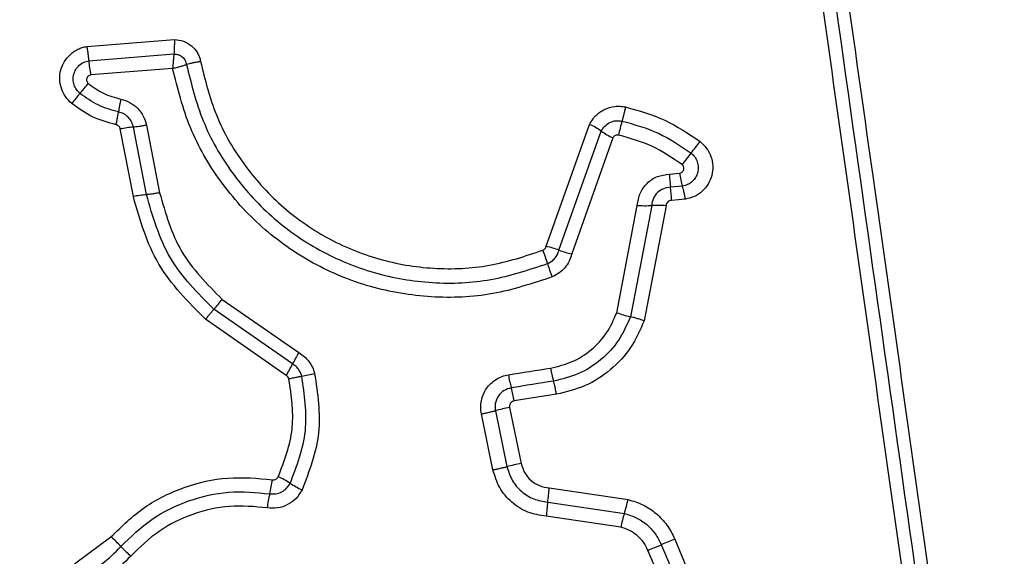
# Model space of a CAD drawing. Units: millimetres. Extents: x 14686 to 22495, y 34571 to 42781.
# Drawn here: x 20270 to 20292, y 39345 to 39357 of the extents above; entities that cross this region are included whole.
import ezdxf

# ---------------------------------------------------------------- set-up
doc = ezdxf.new("R2010")
doc.units = ezdxf.units.MM
doc.header["$LTSCALE"] = 200
doc.layers.add('OTWORY_MONTAŻOWE', color=1, linetype='Continuous')

msp = doc.modelspace()

# ---------------------------------------------------------------- linework, layer by layer
at = {"color": 7, "linetype": 'Continuous', "lineweight": 25}
for p, q in [((20271.418, 39356.316), (20273.396, 39356.474)), ((20271.462, 39355.994), (20273.387, 39356.147)), ((20273.357, 39355.821), (20271.507, 39355.672)), ((20272.47, 39352.923), (20272.174, 39354.452)), ((20272.767, 39352.967), (20272.471, 39354.494)), ((20272.767, 39354.536), (20273.063, 39353.01)), ((20281.793, 39351.8), (20282.771, 39354.556)), ((20282.081, 39351.713), (20283.036, 39354.403)), ((20283.3, 39354.251), (20282.369, 39351.626)), ((20284.575, 39353.431), (20284.803, 39353.451)), ((20284.87, 39353.158), (20284.599, 39353.135)), ((20283.384, 39350.299), (20283.848, 39352.724)), ((20284.174, 39352.721), (20283.693, 39350.208)), ((20284.5, 39352.718), (20284.002, 39350.116)), ((20284.936, 39352.864), (20284.624, 39352.838)), ((20274.478, 39350.601), (20276.205, 39349.398)), ((20276.064, 39349.14), (20274.289, 39350.376)), ((20275.923, 39348.882), (20274.099, 39350.151)), ((20282.023, 39348.456), (20281.069, 39348.305)), ((20280.589, 39346.748), (20280.329, 39348.012)), ((20280.647, 39348.085), (20280.907, 39346.82)), ((20280.965, 39348.157), (20281.226, 39346.892)), ((20281.86, 39346.34), (20283.641, 39346.077)), ((20281.827, 39346.018), (20283.558, 39345.763)), ((20283.475, 39345.45), (20281.794, 39345.698)), ((20271.139, 39344.621), (20271.965, 39345.235)), ((20284.695, 39345.183), (20285.336, 39343.629))]:
    msp.add_line(p, q, dxfattribs=at)
at = {"color": 7, "linetype": 'Continuous', "lineweight": 25, "flags": 128}
for points in [[(20280.939, 39348.896), (20281.058, 39348.915), (20281.177, 39348.934), (20281.297, 39348.953), (20281.416, 39348.972), (20281.535, 39348.991), (20281.654, 39349.01), (20281.773, 39349.029), (20281.892, 39349.048)], [(20281.958, 39348.752), (20281.839, 39348.734), (20281.719, 39348.715), (20281.6, 39348.696), (20281.481, 39348.677), (20281.362, 39348.658), (20281.242, 39348.639), (20281.123, 39348.62), (20281.004, 39348.601)], [(20284.73, 39343.376), (20284.65, 39343.57), (20284.57, 39343.764), (20284.49, 39343.958), (20284.41, 39344.152), (20284.33, 39344.346), (20284.25, 39344.54), (20284.17, 39344.734), (20284.09, 39344.928)], [(20284.392, 39345.056), (20284.472, 39344.861), (20284.552, 39344.667), (20284.632, 39344.473), (20284.713, 39344.279), (20284.792, 39344.085), (20284.873, 39343.89), (20284.953, 39343.696), (20285.033, 39343.502)]]:
    msp.add_lwpolyline(points, dxfattribs=at)
at = {"color": 7, "linetype": 'Continuous', "lineweight": 25}
for centre, radius, start, end in [((20275.438, 39356.376), 3.994, 185.4859, 190.1417), ((20261.04, 39364.011), 13.462, 319.4227, 320.6671), ((20280.481, 39347.345), 12.144, 139.3641, 140.7473), ((20277.586, 39353.975), 5.52, 167.9679, 171.0144), ((20272.724, 39351.66), 2.845, 95.1045, 101.146), ((20281.939, 39352.807), 1.937, 55.493, 64.5563), ((20287.462, 39353.484), 4.12, 163.8431, 168.3981), ((20284.136, 39356.003), 1.942, 235.4975, 244.5117), ((20275.474, 39361.611), 12.3, 321.2147, 322.7556), ((20295.189, 39345.784), 12.982, 141.2685, 142.7246), ((20286.758, 39353.461), 2.184, 180.7877, 188.5955), ((20286.789, 39353.746), 2.008, 188.4467, 197.0206), ((20282.428, 39352.808), 2.195, 0.784, 8.5721), ((20273.052, 39349.975), 3.005, 95.4424, 101.1594), ((20284.044, 39355.926), 3.208, 266.4951, 272.3083), ((20284.303, 39349.518), 3.206, 86.4811, 92.3153), ((20281.292, 39349.611), 2.245, 69.4099, 77.1048), ((20279.502, 39350.775), 2.405, 15.2843, 22.9035), ((20282.869, 39353.809), 2.239, 249.4033, 257.0981), ((20284.132, 39352.04), 2.395, 195.2629, 202.8945), ((20177.472, 39432.114), 126.707, 319.82712, 319.95983), ((20284.297, 39352.822), 2.683, 250.1004, 256.9768), ((20283.547, 39345.221), 8.447, 150.3619, 152.356), ((20268.597, 39353.049), 8.429, 330.3653, 332.3694), ((20275.619, 39352.752), 3.941, 279.5388, 283.8512), ((20283.281, 39349.255), 2.369, 188.7054, 196.0214), ((20284.202, 39349.404), 2.337, 188.7676, 196.1871), ((20278.688, 39347.939), 2.409, 8.7441, 15.9592), ((20282.033, 39342.716), 5.545, 101.1057, 104.4825), ((20282.379, 39341.034), 5.97, 101.1346, 104.2711), ((20270.786, 39347.272), 4.882, 347.3876, 351.1898), ((20274.583, 39344.182), 2.675, 57.7457, 64.3328), ((20277.435, 39348.699), 2.667, 237.7241, 244.3086), ((20278.517, 39346.517), 3.347, 351.4333, 356.97), ((20280.293, 39345.142), 4.861, 167.3567, 171.1657), ((20285.098, 39345.522), 3.308, 171.372, 176.9591), ((20280.062, 39346.856), 3.663, 342.6458, 347.7323), ((20287.046, 39344.673), 3.655, 162.6501, 167.7341), ((20270.017, 39343.008), 2.959, 42.7735, 48.8264), ((20290.28, 39331.484), 14.794, 112.1801, 113.4529), ((20274.384, 39347.051), 2.992, 222.8279, 228.7991), ((20278.517, 39358.598), 14.762, 292.1807, 293.4532)]:
    msp.add_arc(centre, radius, start, end, dxfattribs=at)
for points, knots in [([(20287.721, 39361.575), (20288.313, 39357.368), (20289.496, 39348.954), (20290.684, 39340.505), (20291.278, 39336.281)], [0, 0, 0, 0, 0.5, 1, 1, 1, 1]), ([(20288.01, 39361.595), (20288.398, 39358.844), (20289.186, 39353.256), (20290.371, 39344.826), (20291.168, 39339.148), (20291.565, 39336.318)], [0, 0, 0, 0, 0.327374, 0.664815, 1, 1, 1, 1]), ([(20290.99, 39336.244), (20290.595, 39339.055), (20289.803, 39344.687), (20288.616, 39353.128), (20287.826, 39358.745), (20287.431, 39361.554)], [0, 0, 0, 0, 0.3325773, 0.6661974, 1, 1, 1, 1]), ([(20265.071, 39345.733), (20264.577, 39346.409), (20263.588, 39347.761), (20262.861, 39350.193), (20262.764, 39352.705), (20263.35, 39355.153), (20264.56, 39357.358), (20266.314, 39359.151), (20268.479, 39360.462), (20270.114, 39360.801), (20270.932, 39360.971)], [0, 0, 0, 0, 0.124978, 0.249974, 0.37499, 0.500008, 0.625025, 0.750044, 0.875059, 1, 1, 1, 1]), ([(20270.982, 39360.682), (20270.187, 39360.517), (20268.603, 39360.187), (20266.511, 39358.916), (20264.819, 39357.185), (20263.65, 39355.056), (20263.083, 39352.689), (20263.176, 39350.262), (20263.878, 39347.909), (20264.834, 39346.601), (20265.313, 39345.946)], [0, 0, 0, 0, 0.125599, 0.250387, 0.375056, 0.499956, 0.624961, 0.749921, 0.874682, 1, 1, 1, 1]), ([(20265.556, 39346.159), (20265.095, 39346.79), (20264.172, 39348.053), (20263.493, 39350.325), (20263.403, 39352.671), (20263.95, 39354.958), (20265.081, 39357.017), (20266.72, 39358.691), (20268.742, 39359.916), (20270.269, 39360.233), (20271.033, 39360.392)], [0, 0, 0, 0, 0.124943, 0.24996, 0.374979, 0.500002, 0.625024, 0.75005, 0.875072, 1, 1, 1, 1]), ([(20273.396, 39356.474), (20273.396, 39356.444), (20273.396, 39356.384), (20273.394, 39356.296), (20273.391, 39356.214), (20273.388, 39356.169), (20273.387, 39356.147)], [0, 0, 0, 0, 0.246896, 0.499996, 0.753226, 1, 1, 1, 1]), ([(20273.396, 39356.474), (20273.466, 39356.466), (20273.605, 39356.451), (20273.79, 39356.339), (20273.903, 39356.204), (20273.964, 39356.078), (20273.98, 39356.01), (20273.988, 39355.976)], [0, 0, 0, 0, 0.249726, 0.499446, 0.749232, 0.874628, 1, 1, 1, 1]), ([(20271.077, 39355.03), (20271.026, 39355.078), (20270.925, 39355.176), (20270.835, 39355.369), (20270.797, 39355.577), (20270.823, 39355.787), (20270.906, 39355.981), (20271.04, 39356.144), (20271.186, 39356.242), (20271.316, 39356.295), (20271.384, 39356.309), (20271.418, 39356.316)], [0, 0, 0, 0, 0.124735, 0.24952, 0.374536, 0.499862, 0.624948, 0.750062, 0.87485, 0.937459, 1, 1, 1, 1]), ([(20271.418, 39356.316), (20271.423, 39356.287), (20271.433, 39356.228), (20271.446, 39356.141), (20271.456, 39356.06), (20271.46, 39356.016), (20271.462, 39355.994)], [0, 0, 0, 0, 0.2467849, 0.4999295, 0.7531771, 1, 1, 1, 1]), ([(20273.387, 39356.147), (20273.384, 39356.125), (20273.379, 39356.08), (20273.371, 39355.998), (20273.363, 39355.911), (20273.359, 39355.851), (20273.357, 39355.821)], [0, 0, 0, 0, 0.250429, 0.500062, 0.750405, 1, 1, 1, 1]), ([(20273.387, 39356.147), (20273.42, 39356.144), (20273.488, 39356.138), (20273.577, 39356.086), (20273.644, 39356.006), (20273.662, 39355.941), (20273.67, 39355.908)], [0, 0, 0, 0, 0.248372, 0.498894, 0.750123, 1, 1, 1, 1]), ([(20271.265, 39355.254), (20271.236, 39355.282), (20271.178, 39355.338), (20271.126, 39355.449), (20271.106, 39355.568), (20271.12, 39355.689), (20271.168, 39355.801), (20271.245, 39355.894), (20271.345, 39355.964), (20271.423, 39355.984), (20271.462, 39355.994)], [0, 0, 0, 0, 0.124625, 0.24907, 0.374232, 0.499108, 0.624538, 0.75003, 0.875058, 1, 1, 1, 1]), ([(20273.357, 39355.821), (20273.386, 39355.828), (20273.445, 39355.842), (20273.529, 39355.865), (20273.607, 39355.887), (20273.649, 39355.901), (20273.67, 39355.908)], [0, 0, 0, 0, 0.249871, 0.5001377, 0.7496116, 1, 1, 1, 1]), ([(20281.926, 39351.108), (20281.483, 39350.961), (20280.601, 39350.668), (20279.192, 39350.61), (20277.809, 39350.841), (20276.504, 39351.378), (20275.348, 39352.19), (20274.405, 39353.239), (20273.696, 39354.463), (20273.47, 39355.368), (20273.357, 39355.821)], [0, 0, 0, 0, 0.125404, 0.249954, 0.374923, 0.499504, 0.625168, 0.750149, 0.874972, 1, 1, 1, 1]), ([(20273.988, 39355.976), (20273.958, 39355.971), (20273.9, 39355.96), (20273.814, 39355.943), (20273.734, 39355.925), (20273.691, 39355.914), (20273.67, 39355.908)], [0, 0, 0, 0, 0.246767, 0.49975, 0.752988, 1, 1, 1, 1]), ([(20273.67, 39355.908), (20273.777, 39355.476), (20273.99, 39354.612), (20274.663, 39353.442), (20275.56, 39352.443), (20276.658, 39351.67), (20277.898, 39351.157), (20279.216, 39350.935), (20280.559, 39350.99), (20281.4, 39351.269), (20281.822, 39351.409)], [0, 0, 0, 0, 0.125019, 0.250248, 0.375464, 0.50009, 0.624904, 0.749962, 0.87451, 1, 1, 1, 1]), ([(20273.988, 39355.976), (20274.088, 39355.567), (20274.29, 39354.749), (20274.927, 39353.641), (20275.776, 39352.693), (20276.819, 39351.958), (20277.997, 39351.471), (20279.25, 39351.261), (20280.522, 39351.314), (20281.319, 39351.579), (20281.717, 39351.712)], [0, 0, 0, 0, 0.124908, 0.249866, 0.374832, 0.499982, 0.625136, 0.750105, 0.875069, 1, 1, 1, 1]), ([(20271.507, 39355.672), (20271.496, 39355.67), (20271.476, 39355.665), (20271.45, 39355.646), (20271.429, 39355.622), (20271.417, 39355.593), (20271.412, 39355.561), (20271.417, 39355.53), (20271.43, 39355.5), (20271.445, 39355.486), (20271.453, 39355.478)], [0, 0, 0, 0, 0.1247, 0.249929, 0.375312, 0.500164, 0.625482, 0.749887, 0.875309, 1, 1, 1, 1]), ([(20271.453, 39355.478), (20271.563, 39355.398), (20271.787, 39355.235), (20272.053, 39355.162), (20272.188, 39355.125)], [0, 0, 0, 0, 0.495432, 1, 1, 1, 1]), ([(20272.134, 39354.837), (20271.977, 39354.88), (20271.662, 39354.967), (20271.397, 39355.159), (20271.265, 39355.254)], [0, 0, 0, 0, 0.501426, 1, 1, 1, 1]), ([(20272.188, 39355.125), (20272.258, 39355.105), (20272.398, 39355.063), (20272.572, 39354.925), (20272.707, 39354.748), (20272.747, 39354.607), (20272.767, 39354.536)], [0, 0, 0, 0, 0.248694, 0.499397, 0.749115, 1, 1, 1, 1]), ([(20272.081, 39354.547), (20271.899, 39354.598), (20271.535, 39354.698), (20271.23, 39354.919), (20271.077, 39355.03)], [0, 0, 0, 0, 0.50014, 1, 1, 1, 1]), ([(20282.771, 39354.556), (20282.813, 39354.626), (20282.898, 39354.764), (20283.103, 39354.905), (20283.3, 39354.963), (20283.463, 39354.97), (20283.543, 39354.956), (20283.583, 39354.949)], [0, 0, 0, 0, 0.249671, 0.499506, 0.749356, 0.874705, 1, 1, 1, 1]), ([(20283.583, 39354.949), (20283.577, 39354.921), (20283.564, 39354.862), (20283.544, 39354.776), (20283.523, 39354.696), (20283.511, 39354.652), (20283.504, 39354.631)], [0, 0, 0, 0, 0.246889, 0.500055, 0.753276, 1, 1, 1, 1]), ([(20283.583, 39354.949), (20283.885, 39354.866), (20284.489, 39354.698), (20285.007, 39354.344), (20285.266, 39354.167)], [0, 0, 0, 0, 0.499979, 1, 1, 1, 1]), ([(20272.081, 39354.547), (20272.086, 39354.576), (20272.098, 39354.634), (20272.114, 39354.714), (20272.126, 39354.785), (20272.132, 39354.82), (20272.134, 39354.837)], [0, 0, 0, 0, 0.246826, 0.499915, 0.753203, 1, 1, 1, 1]), ([(20272.471, 39354.494), (20272.46, 39354.534), (20272.437, 39354.616), (20272.36, 39354.719), (20272.258, 39354.799), (20272.175, 39354.824), (20272.134, 39354.837)], [0, 0, 0, 0, 0.247368, 0.496802, 0.748018, 1, 1, 1, 1]), ([(20272.174, 39354.452), (20272.171, 39354.463), (20272.165, 39354.486), (20272.143, 39354.515), (20272.115, 39354.537), (20272.092, 39354.544), (20272.081, 39354.547)], [0, 0, 0, 0, 0.250015, 0.500177, 0.750102, 1, 1, 1, 1]), ([(20272.767, 39354.536), (20272.738, 39354.531), (20272.68, 39354.52), (20272.599, 39354.508), (20272.526, 39354.498), (20272.49, 39354.495), (20272.471, 39354.494)], [0, 0, 0, 0, 0.250135, 0.500192, 0.750007, 1, 1, 1, 1]), ([(20283.036, 39354.403), (20283.061, 39354.443), (20283.11, 39354.524), (20283.228, 39354.604), (20283.364, 39354.647), (20283.458, 39354.636), (20283.504, 39354.631)], [0, 0, 0, 0, 0.250468, 0.501153, 0.751254, 1, 1, 1, 1]), ([(20283.504, 39354.631), (20283.785, 39354.553), (20284.343, 39354.398), (20284.823, 39354.07), (20285.062, 39353.906)], [0, 0, 0, 0, 0.501372, 1, 1, 1, 1]), ([(20283.426, 39354.313), (20283.413, 39354.314), (20283.388, 39354.317), (20283.352, 39354.305), (20283.32, 39354.283), (20283.307, 39354.262), (20283.3, 39354.251)], [0, 0, 0, 0, 0.248811, 0.499084, 0.749493, 1, 1, 1, 1]), ([(20284.859, 39353.646), (20284.638, 39353.797), (20284.197, 39354.099), (20283.682, 39354.241), (20283.426, 39354.313)], [0, 0, 0, 0, 0.5006259, 1, 1, 1, 1]), ([(20285.266, 39354.167), (20285.319, 39354.119), (20285.425, 39354.022), (20285.523, 39353.827), (20285.563, 39353.615), (20285.541, 39353.401), (20285.457, 39353.202), (20285.321, 39353.037), (20285.143, 39352.915), (20285.005, 39352.881), (20284.936, 39352.864)], [0, 0, 0, 0, 0.12477, 0.249603, 0.374792, 0.499968, 0.625133, 0.750321, 0.875137, 1, 1, 1, 1]), ([(20285.062, 39353.906), (20285.093, 39353.879), (20285.153, 39353.824), (20285.209, 39353.712), (20285.232, 39353.591), (20285.219, 39353.468), (20285.171, 39353.353), (20285.092, 39353.258), (20284.989, 39353.187), (20284.909, 39353.168), (20284.87, 39353.158)], [0, 0, 0, 0, 0.124148, 0.248107, 0.372765, 0.497517, 0.622973, 0.74889, 0.874489, 1, 1, 1, 1]), ([(20284.803, 39353.451), (20284.814, 39353.453), (20284.835, 39353.458), (20284.861, 39353.477), (20284.883, 39353.501), (20284.897, 39353.53), (20284.902, 39353.562), (20284.897, 39353.594), (20284.883, 39353.624), (20284.867, 39353.639), (20284.859, 39353.646)], [0, 0, 0, 0, 0.123293, 0.250105, 0.37628, 0.499303, 0.625296, 0.749736, 0.87508, 1, 1, 1, 1]), ([(20283.848, 39352.724), (20283.863, 39352.817), (20283.892, 39353.003), (20284.061, 39353.233), (20284.296, 39353.395), (20284.482, 39353.419), (20284.575, 39353.431)], [0, 0, 0, 0, 0.250124, 0.500099, 0.749895, 1, 1, 1, 1]), ([(20284.599, 39353.135), (20284.544, 39353.128), (20284.436, 39353.113), (20284.299, 39353.019), (20284.2, 39352.885), (20284.182, 39352.776), (20284.174, 39352.721)], [0, 0, 0, 0, 0.252167, 0.498701, 0.745669, 1, 1, 1, 1]), ([(20284.936, 39352.864), (20284.931, 39352.893), (20284.921, 39352.952), (20284.904, 39353.033), (20284.886, 39353.105), (20284.875, 39353.14), (20284.87, 39353.158)], [0, 0, 0, 0, 0.246756, 0.499915, 0.75305, 1, 1, 1, 1]), ([(20274.099, 39350.151), (20273.708, 39350.544), (20272.927, 39351.329), (20272.622, 39352.392), (20272.47, 39352.923)], [0, 0, 0, 0, 0.499937, 1, 1, 1, 1]), ([(20273.063, 39353.01), (20273.034, 39353.004), (20272.975, 39352.994), (20272.894, 39352.981), (20272.822, 39352.972), (20272.785, 39352.968), (20272.767, 39352.967)], [0, 0, 0, 0, 0.2502032, 0.500041, 0.7501446, 1, 1, 1, 1]), ([(20274.289, 39350.376), (20273.924, 39350.743), (20273.194, 39351.477), (20272.909, 39352.47), (20272.767, 39352.967)], [0, 0, 0, 0, 0.499747, 1, 1, 1, 1]), ([(20273.063, 39353.01), (20273.194, 39352.55), (20273.458, 39351.626), (20274.137, 39350.943), (20274.478, 39350.601)], [0, 0, 0, 0, 0.498279, 1, 1, 1, 1]), ([(20284.624, 39352.838), (20284.608, 39352.836), (20284.576, 39352.832), (20284.537, 39352.804), (20284.507, 39352.766), (20284.502, 39352.734), (20284.5, 39352.718)], [0, 0, 0, 0, 0.246815, 0.503428, 0.737312, 1, 1, 1, 1]), ([(20281.717, 39351.712), (20281.727, 39351.717), (20281.745, 39351.726), (20281.767, 39351.746), (20281.783, 39351.77), (20281.789, 39351.789), (20281.793, 39351.8)], [0, 0, 0, 0, 0.268862, 0.499632, 0.729667, 1, 1, 1, 1]), ([(20281.822, 39351.409), (20281.853, 39351.425), (20281.915, 39351.455), (20281.991, 39351.527), (20282.05, 39351.613), (20282.071, 39351.679), (20282.081, 39351.713)], [0, 0, 0, 0, 0.249804, 0.49817, 0.74738, 1, 1, 1, 1]), ([(20282.369, 39351.626), (20282.352, 39351.57), (20282.317, 39351.456), (20282.214, 39351.31), (20282.085, 39351.186), (20281.979, 39351.134), (20281.926, 39351.108)], [0, 0, 0, 0, 0.248696, 0.500039, 0.751591, 1, 1, 1, 1]), ([(20274.099, 39350.151), (20274.118, 39350.173), (20274.156, 39350.219), (20274.208, 39350.281), (20274.255, 39350.336), (20274.277, 39350.363), (20274.289, 39350.376)], [0, 0, 0, 0, 0.246783, 0.500129, 0.753105, 1, 1, 1, 1]), ([(20281.892, 39349.048), (20282.059, 39349.088), (20282.392, 39349.168), (20282.825, 39349.451), (20283.179, 39349.828), (20283.316, 39350.142), (20283.384, 39350.299)], [0, 0, 0, 0, 0.250046, 0.50004, 0.750151, 1, 1, 1, 1]), ([(20283.693, 39350.208), (20283.613, 39350.025), (20283.454, 39349.66), (20283.042, 39349.221), (20282.538, 39348.892), (20282.151, 39348.799), (20281.958, 39348.752)], [0, 0, 0, 0, 0.250291, 0.50041, 0.75031, 1, 1, 1, 1]), ([(20284.002, 39350.116), (20283.912, 39349.908), (20283.731, 39349.492), (20283.26, 39348.992), (20282.686, 39348.615), (20282.244, 39348.509), (20282.023, 39348.456)], [0, 0, 0, 0, 0.24989, 0.499981, 0.750038, 1, 1, 1, 1]), ([(20284.002, 39350.116), (20283.974, 39350.126), (20283.918, 39350.145), (20283.834, 39350.171), (20283.756, 39350.193), (20283.714, 39350.203), (20283.693, 39350.208)], [0, 0, 0, 0, 0.246808, 0.500101, 0.753306, 1, 1, 1, 1]), ([(20276.205, 39349.398), (20276.248, 39349.371), (20276.333, 39349.316), (20276.436, 39349.201), (20276.518, 39349.071), (20276.548, 39348.974), (20276.563, 39348.925)], [0, 0, 0, 0, 0.248469, 0.499892, 0.750602, 1, 1, 1, 1]), ([(20276.272, 39348.865), (20276.263, 39348.893), (20276.246, 39348.95), (20276.199, 39349.025), (20276.139, 39349.092), (20276.089, 39349.124), (20276.064, 39349.14)], [0, 0, 0, 0, 0.249073, 0.498099, 0.74788, 1, 1, 1, 1]), ([(20276.563, 39348.925), (20276.63, 39348.473), (20276.766, 39347.571), (20276.441, 39346.72), (20276.279, 39346.296)], [0, 0, 0, 0, 0.50107, 1, 1, 1, 1]), ([(20280.329, 39348.012), (20280.322, 39348.062), (20280.307, 39348.162), (20280.325, 39348.313), (20280.368, 39348.457), (20280.441, 39348.588), (20280.538, 39348.703), (20280.657, 39348.795), (20280.792, 39348.864), (20280.89, 39348.886), (20280.939, 39348.896)], [0, 0, 0, 0, 0.124633, 0.250565, 0.375797, 0.499908, 0.623902, 0.749274, 0.875124, 1, 1, 1, 1]), ([(20275.742, 39346.593), (20275.879, 39346.951), (20276.152, 39347.666), (20276.038, 39348.425), (20275.981, 39348.805)], [0, 0, 0, 0, 0.499978, 1, 1, 1, 1]), ([(20275.981, 39348.805), (20275.975, 39348.821), (20275.964, 39348.852), (20275.937, 39348.872), (20275.923, 39348.882)], [0, 0, 0, 0, 0.499971, 1, 1, 1, 1]), ([(20275.981, 39348.805), (20276.009, 39348.812), (20276.067, 39348.825), (20276.147, 39348.842), (20276.219, 39348.857), (20276.254, 39348.862), (20276.272, 39348.865)], [0, 0, 0, 0, 0.246655, 0.499982, 0.753017, 1, 1, 1, 1]), ([(20276.011, 39346.444), (20276.16, 39346.836), (20276.46, 39347.619), (20276.335, 39348.45), (20276.272, 39348.865)], [0, 0, 0, 0, 0.500258, 1, 1, 1, 1]), ([(20282.023, 39348.456), (20282.018, 39348.489), (20282.006, 39348.554), (20281.983, 39348.663), (20281.968, 39348.719), (20281.958, 39348.752)], [0, 0, 0, 0, 0.277483, 0.562007, 1, 1, 1, 1]), ([(20281.004, 39348.601), (20280.948, 39348.585), (20280.835, 39348.553), (20280.728, 39348.448), (20280.671, 39348.347), (20280.645, 39348.263), (20280.634, 39348.174), (20280.642, 39348.115), (20280.647, 39348.085)], [0, 0, 0, 0, 0.248165, 0.494815, 0.61915, 0.74465, 0.871426, 1, 1, 1, 1]), ([(20281.069, 39348.305), (20281.052, 39348.3), (20281.02, 39348.29), (20280.989, 39348.26), (20280.973, 39348.232), (20280.962, 39348.2), (20280.964, 39348.175), (20280.965, 39348.157)], [0, 0, 0, 0, 0.260415, 0.4995, 0.620427, 0.741252, 1, 1, 1, 1]), ([(20280.329, 39348.012), (20280.358, 39348.018), (20280.417, 39348.03), (20280.502, 39348.049), (20280.582, 39348.068), (20280.625, 39348.079), (20280.647, 39348.085)], [0, 0, 0, 0, 0.250143, 0.5001615, 0.7500077, 1, 1, 1, 1]), ([(20281.226, 39346.892), (20281.248, 39346.819), (20281.293, 39346.675), (20281.443, 39346.5), (20281.636, 39346.376), (20281.785, 39346.352), (20281.86, 39346.34)], [0, 0, 0, 0, 0.249884, 0.499933, 0.749941, 1, 1, 1, 1]), ([(20280.589, 39346.748), (20280.619, 39346.754), (20280.677, 39346.766), (20280.763, 39346.785), (20280.842, 39346.803), (20280.886, 39346.814), (20280.907, 39346.82)], [0, 0, 0, 0, 0.250133, 0.500013, 0.749893, 1, 1, 1, 1]), ([(20281.794, 39345.698), (20281.652, 39345.72), (20281.369, 39345.766), (20281.002, 39346.003), (20280.716, 39346.335), (20280.632, 39346.61), (20280.589, 39346.748)], [0, 0, 0, 0, 0.250078, 0.499925, 0.749807, 1, 1, 1, 1]), ([(20280.907, 39346.82), (20280.94, 39346.715), (20281.004, 39346.505), (20281.222, 39346.251), (20281.503, 39346.071), (20281.719, 39346.036), (20281.827, 39346.018)], [0, 0, 0, 0, 0.249957, 0.50012, 0.750242, 1, 1, 1, 1]), ([(20271.965, 39345.235), (20272.207, 39345.47), (20272.69, 39345.94), (20273.608, 39346.383), (20274.601, 39346.617), (20275.274, 39346.555), (20275.61, 39346.525)], [0, 0, 0, 0, 0.249925, 0.499989, 0.750035, 1, 1, 1, 1]), ([(20275.61, 39346.525), (20275.624, 39346.524), (20275.651, 39346.522), (20275.688, 39346.536), (20275.721, 39346.558), (20275.735, 39346.581), (20275.742, 39346.593)], [0, 0, 0, 0, 0.26112, 0.502768, 0.736526, 1, 1, 1, 1]), ([(20272.189, 39345.017), (20272.412, 39345.234), (20272.858, 39345.667), (20273.704, 39346.076), (20274.62, 39346.291), (20275.24, 39346.235), (20275.55, 39346.206)], [0, 0, 0, 0, 0.2498167, 0.5001196, 0.7503862, 1, 1, 1, 1]), ([(20276.279, 39346.296), (20276.237, 39346.228), (20276.155, 39346.092), (20275.957, 39345.952), (20275.729, 39345.872), (20275.569, 39345.883), (20275.49, 39345.889)], [0, 0, 0, 0, 0.249717, 0.500015, 0.750232, 1, 1, 1, 1]), ([(20275.55, 39346.206), (20275.597, 39346.203), (20275.691, 39346.197), (20275.823, 39346.244), (20275.938, 39346.325), (20275.986, 39346.404), (20276.011, 39346.444)], [0, 0, 0, 0, 0.253586, 0.501857, 0.749311, 1, 1, 1, 1]), ([(20283.641, 39346.077), (20283.755, 39346.042), (20283.984, 39345.972), (20284.285, 39345.769), (20284.49, 39345.548), (20284.621, 39345.347), (20284.67, 39345.238), (20284.695, 39345.183)], [0, 0, 0, 0, 0.24977, 0.499754, 0.74963, 0.874833, 1, 1, 1, 1]), ([(20275.49, 39345.889), (20275.207, 39345.915), (20274.639, 39345.967), (20273.801, 39345.77), (20273.025, 39345.395), (20272.617, 39344.998), (20272.413, 39344.8)], [0, 0, 0, 0, 0.2489824, 0.4997154, 0.7501318, 1, 1, 1, 1]), ([(20283.558, 39345.763), (20283.649, 39345.735), (20283.83, 39345.68), (20284.068, 39345.518), (20284.265, 39345.311), (20284.35, 39345.141), (20284.392, 39345.056)], [0, 0, 0, 0, 0.250844, 0.500583, 0.750215, 1, 1, 1, 1]), ([(20284.09, 39344.928), (20284.059, 39344.991), (20283.997, 39345.117), (20283.85, 39345.269), (20283.676, 39345.389), (20283.542, 39345.43), (20283.475, 39345.45)], [0, 0, 0, 0, 0.250164, 0.499536, 0.75029, 1, 1, 1, 1]), ([(20271.262, 39344.329), (20271.434, 39344.419), (20271.779, 39344.601), (20272.052, 39344.878), (20272.189, 39345.017)], [0, 0, 0, 0, 0.499024, 1, 1, 1, 1]), ([(20272.413, 39344.8), (20272.261, 39344.646), (20271.958, 39344.339), (20271.576, 39344.137), (20271.385, 39344.037)], [0, 0, 0, 0, 0.5003063, 1, 1, 1, 1])]:
    msp.add_open_spline(points, degree=3, knots=knots, dxfattribs=at)
at = {"layer": 'OTWORY_MONTAŻOWE'}
msp.add_circle((20253.714, 39325.66), 200, dxfattribs=at)

doc.saveas('drawing.dxf')
